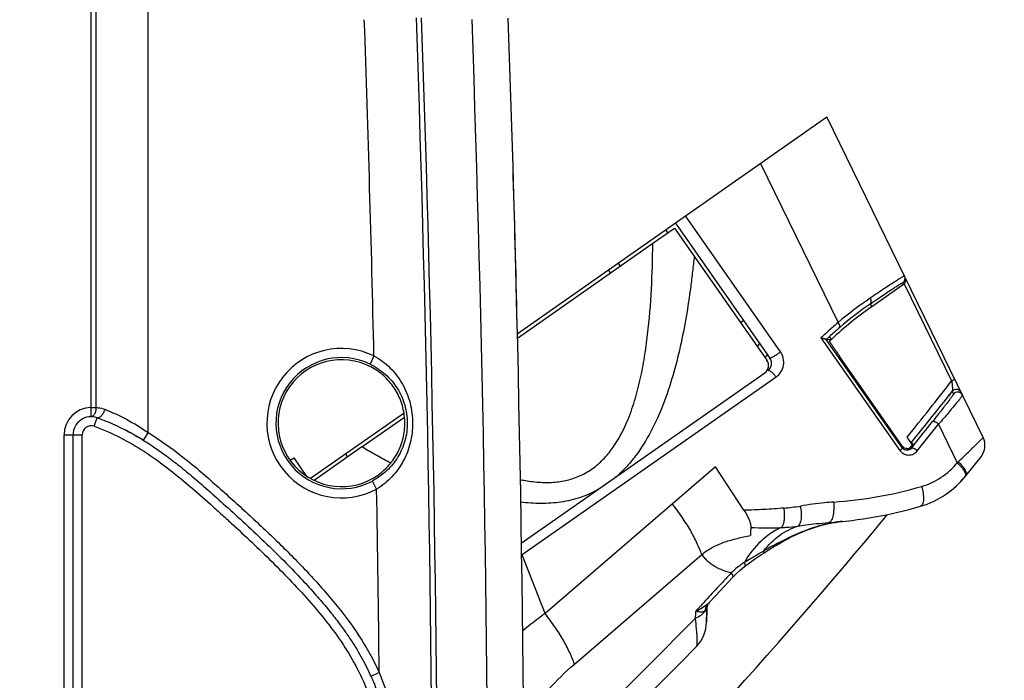
# Model space of a CAD drawing. Units: millimetres. Extents: x 0 to 420, y 0 to 297.
# Drawn here: x 274 to 282, y 175 to 180 of the extents above; entities that cross this region are included whole.
import ezdxf

# ---------------------------------------------------------------- set-up
doc = ezdxf.new("R2010")
doc.units = ezdxf.units.MM
doc.header["$LTSCALE"] = 23.1
doc.layers.get('0').update_dxf_attribs({"linetype": 'CONTINUOUS'})
doc.layers.add('INTF_1', color=7, linetype='CONTINUOUS')
doc.styles.get("Standard").update_dxf_attribs({"font": 'txt', "width": 0.8})
doc.dimstyles.new('DIMSTYLE_3', dxfattribs={"dimtxt": 2.5, "dimasz": 2.5, "dimexe": 1, "dimexo": 0, "dimtad": 1, "dimdec": 0, "dimlfac": 6.666667, "dimtxsty": 'STANDARD', "dimblk": '_FILLED', "dimblk1": '_FILLED', "dimblk2": '_FILLED', "dimcen": 0.09, "dimazin": 2, "dimtp": 0.5, "dimtm": 0.5, "dimtfac": 1, "dimtdec": 0, "dimtofl": 0, "dimtmove": 0, "dimatfit": 3, "dimldrblk": '_FILLED', "dimfxl": 1, "dimtolj": 1, "dimarcsym": 0})

# ---------------------------------------------------------------- blocks, each defined once
blk = doc.blocks.new('_FILLED')
at = {"color": 0, "linetype": 'BYBLOCK'}
blk.add_solid([(0, 0), (-1, 0.166), (-1, -0.166)], dxfattribs=at)
blk = doc.blocks.new('*D28')
at = {"color": 2, "linetype": 'CONTINUOUS'}
for p, q in [((260.1064, 222.5038), (260.1064, 236.689)), ((289.5518, 172.6205), (289.5518, 236.689)), ((260.1064, 235.689), (274.8291, 235.689)), ((289.5518, 235.689), (274.8291, 235.689))]:
    blk.add_line(p, q, dxfattribs=at)
at = {"color": 2, "linetype": 'CONTINUOUS', "xscale": 2.5, "yscale": 2.5, "zscale": 2.5, "rotation": 180}
blk.add_blockref('_FILLED', (260.1064, 235.689), dxfattribs=at)
at = {"color": 2, "linetype": 'CONTINUOUS', "xscale": 2.5, "yscale": 2.5, "zscale": 2.5}
blk.add_blockref('_FILLED', (289.5518, 235.689), dxfattribs=at)
blk = doc.blocks.new('*D29')
at = {"color": 2, "linetype": 'CONTINUOUS'}
for p, q in [((237.0919, 212.4483), (237.0919, 244.4281)), ((289.5518, 172.6205), (289.5518, 244.4281)), ((237.0919, 243.4281), (263.3219, 243.4281)), ((289.5518, 243.4281), (263.3219, 243.4281))]:
    blk.add_line(p, q, dxfattribs=at)
at = {"color": 2, "linetype": 'CONTINUOUS', "xscale": 2.5, "yscale": 2.5, "zscale": 2.5, "rotation": 180}
blk.add_blockref('_FILLED', (237.0919, 243.4281), dxfattribs=at)
at = {"color": 2, "linetype": 'CONTINUOUS', "xscale": 2.5, "yscale": 2.5, "zscale": 2.5}
blk.add_blockref('_FILLED', (289.5518, 243.4281), dxfattribs=at)

msp = doc.modelspace()

# ---------------------------------------------------------------- linework, layer by layer
at = {"layer": 'INTF_1', "color": 9, "linetype": 'CONTINUOUS'}
for p, q in [((274.6337, 176.9381), (274.6337, 199.0754)), ((274.1594, 198.9989), (274.1594, 177.1437)), ((274.2025, 198.9989), (274.2025, 177.1437)), ((279.7028, 179.1646), (280.3447, 177.8479)), ((279.868, 177.6061), (279.0815, 178.7297)), ((278.936, 178.5911), (278.9187, 178.6157)), ((278.5243, 178.3397), (278.5416, 178.315)), ((280.8801, 178.1766), (280.887, 178.1625)), ((280.8933, 178.1679), (281.2851, 177.3643)), ((280.6096, 178.0006), (280.6249, 177.979)), ((280.2031, 177.7202), (280.8573, 176.7895)), ((280.8787, 176.8093), (280.2463, 177.709)), ((280.2472, 177.7079), (280.2706, 177.7295)), ((280.2706, 177.7295), (280.2899, 177.7089)), ((276.5036, 177.5716), (276.4709, 177.5041)), ((279.8312, 177.3972), (277.73, 175.9264)), ((281.2721, 177.2572), (281.2885, 177.2781)), ((281.2885, 177.2781), (281.2995, 177.2555)), ((281.2589, 177.2404), (281.2679, 177.2519)), ((274.1594, 177.1437), (274.2025, 177.1437)), ((274.1594, 177.1437), (274.1607, 177.0687)), ((274.1884, 176.9894), (274.2135, 177.06)), ((274.6337, 176.9381), (274.5943, 176.8743)), ((281.1767, 177.0059), (281.3319, 176.6877)), ((273.9382, 176.9187), (274.0882, 176.9187)), ((273.9382, 173.3496), (273.9382, 176.9187)), ((274.0882, 173.3496), (274.0882, 176.9187)), ((280.9503, 176.8528), (280.9504, 176.853)), ((280.9722, 176.8353), (280.9504, 176.853)), ((280.8792, 176.8236), (280.8787, 176.8093)), ((280.9722, 176.8353), (280.9505, 176.8082)), ((280.9505, 176.8082), (280.951, 176.8218)), ((276.2715, 176.7627), (276.2827, 176.7338)), ((279.3316, 176.653), (277.9201, 175.4401)), ((279.5662, 176.2943), (279.3316, 176.653)), ((276.5257, 176.4705), (276.4904, 176.5367)), ((279.9012, 176.2607), (279.9012, 176.2605)), ((280.2658, 176.1929), (280.2656, 176.1929)), ((280.2658, 176.1929), (280.2656, 176.1929)), ((277.7246, 175.9227), (277.73, 175.9264)), ((277.9201, 175.4401), (277.73, 175.9264)), ((278.1622, 175.0218), (279.2164, 175.9273)), ((279.2819, 175.5343), (279.2693, 175.5217)), ((276.5473, 174.9512), (276.4789, 174.9204))]:
    msp.add_line(p, q, dxfattribs=at)
at = {"layer": 'INTF_1', "color": 7, "linetype": 'CONTINUOUS'}
for p, q in [((277.6894, 177.7552), (280.2527, 179.5495)), ((281.5459, 176.8972), (280.2527, 179.5495)), ((278.998, 178.6712), (279.7808, 177.553)), ((278.4623, 178.2595), (278.445, 178.2841)), ((280.887, 178.1625), (280.6249, 177.979)), ((279.5368, 177.8491), (279.5614, 177.8663)), ((280.2463, 177.709), (280.2472, 177.7079)), ((280.2846, 177.704), (280.2472, 177.7079)), ((280.2812, 177.7008), (280.2846, 177.704)), ((280.2812, 177.7008), (280.2846, 177.704)), ((280.2899, 177.7089), (280.2846, 177.704)), ((280.8792, 176.8236), (280.3603, 177.5649)), ((281.2721, 177.2572), (281.2576, 177.2388)), ((276.7521, 177.0991), (275.9782, 176.5574)), ((274.0132, 173.3496), (274.0132, 176.9187)), ((280.962, 176.8367), (280.9164, 176.8994)), ((275.8092, 176.7083), (275.8438, 176.7296)), ((275.9486, 176.5754), (275.8438, 176.7296)), ((281.4026, 176.5802), (281.5283, 176.738)), ((281.3633, 176.5399), (281.3609, 176.5382)), ((281.3815, 176.5549), (281.3844, 176.5583)), ((281.3844, 176.5583), (281.3873, 176.5617)), ((281.3873, 176.5617), (281.3893, 176.5641)), ((281.3891, 176.5638), (281.3888, 176.5635)), ((281.3896, 176.5644), (281.3895, 176.5643)), ((281.2471, 176.4339), (281.2628, 176.4453)), ((281.2462, 176.4333), (281.2471, 176.4339)), ((279.8687, 176.0265), (279.8954, 176.0415)), ((279.8341, 176.0063), (279.8687, 176.0265)), ((279.259, 175.4594), (279.2605, 175.4872)), ((279.2605, 175.4872), (279.2606, 175.4905)), ((279.2562, 175.3774), (279.2565, 175.3917)), ((279.2565, 175.3917), (279.2569, 175.4054)), ((279.2569, 175.4054), (279.2573, 175.4176)), ((279.2573, 175.4176), (279.2577, 175.4304)), ((279.2577, 175.4304), (279.2584, 175.4455)), ((279.2584, 175.4455), (279.259, 175.4594)), ((279.256, 175.3692), (279.2562, 175.3774)), ((279.172, 175.166), (279.1743, 175.1684)), ((279.1743, 175.1684), (279.176, 175.1702))]:
    msp.add_line(p, q, dxfattribs=at)
at = {"layer": 'INTF_1', "color": 6, "linetype": 'CONTINUOUS'}
for p, q in [((278.8112, 178.5037), (278.9905, 178.6292)), ((278.9905, 178.6292), (279.7562, 177.5358)), ((277.6902, 177.719), (278.8112, 178.5037)), ((277.7231, 176.0211), (279.7378, 177.4313)), ((276.4043, 176.8191), (276.7563, 177.0655)), ((276.4043, 176.8191), (276.0083, 176.5418))]:
    msp.add_line(p, q, dxfattribs=at)
at = {"layer": 'INTF_1', "color": 7, "linetype": 'CONTINUOUS'}
for points in [[(281.3345, 176.5057), (281.3416, 176.5126), (281.3478, 176.5188), (281.3533, 176.5244), (281.3582, 176.5294), (281.3625, 176.534), (281.3664, 176.5381)], [(281.3664, 176.5381), (281.3697, 176.5418), (281.3727, 176.5451), (281.3754, 176.548), (281.3777, 176.5506), (281.3815, 176.5549)], [(281.2628, 176.4453), (281.2796, 176.4581), (281.2941, 176.4698), (281.3064, 176.4802)], [(281.3064, 176.4802), (281.3171, 176.4896), (281.3264, 176.498), (281.3345, 176.5057)], [(279.8954, 176.0415), (279.9066, 176.0476), (279.9188, 176.0541), (279.9321, 176.061), (279.9466, 176.0683), (279.9625, 176.0762), (279.9803, 176.0847), (280.0003, 176.094), (280.0231, 176.1043), (280.0519, 176.1166), (280.0785, 176.1274), (280.1001, 176.1356), (280.1185, 176.1423), (280.1348, 176.1479), (280.1495, 176.1528), (280.1633, 176.1572), (280.1762, 176.1611), (280.1885, 176.1647), (280.2, 176.1679), (280.2108, 176.1709), (280.2214, 176.1737), (280.2319, 176.1763), (280.2427, 176.1789), (280.2541, 176.1816), (280.2663, 176.1843), (280.2791, 176.187), (280.2924, 176.1896), (280.3062, 176.1922), (280.3206, 176.1946), (280.3357, 176.1969), (280.3515, 176.1991), (280.3681, 176.2011), (280.382, 176.2026)], [(279.7267, 175.9389), (279.7381, 175.9463), (279.7534, 175.956), (279.7676, 175.9648), (279.7805, 175.9728), (279.7924, 175.9802), (279.8035, 175.9873), (279.8141, 175.9941), (279.8242, 176.0004), (279.8341, 176.0063)], [(279.5706, 175.8281), (279.6114, 175.8588), (279.6628, 175.8954), (279.7267, 175.9389)], [(279.4708, 175.7382), (279.4987, 175.7666), (279.5333, 175.7979), (279.5706, 175.8281)], [(279.2819, 175.5343), (279.3695, 175.629), (279.4708, 175.7382)], [(279.2598, 175.4834), (279.2601, 175.4874), (279.2612, 175.4936), (279.2631, 175.501), (279.2662, 175.5096), (279.271, 175.5192), (279.2769, 175.5282), (279.2819, 175.5343)]]:
    msp.add_lwpolyline(points, dxfattribs=at)
at = {"layer": 'INTF_1', "color": 9, "linetype": 'CONTINUOUS'}
for centre, radius, start, end in [((52.0285, 172.5146), 224.532, 1.290541, 2.000822), ((52.0285, 172.5146), 224.9632, 357.999178, 2.000822), ((52.0285, 172.5146), 225.0064, 357.999178, 2.000822), ((52.7791, 172.5151), 224.673, 358, 2), ((282.4388, 175.3568), 3.2543, 124.15626, 130.05038), ((282.2769, 175.5706), 2.947, 124.45542, 130.6087), ((282.4302, 175.389), 3.1846, 130.57658, 132.69918), ((282.7373, 175.6623), 3.6497, 146.49673, 147.00505), ((276.2347, 177.0154), 0.6177, 64.20194, 298.09813), ((279.4049, 178.2209), 0.7697, 304.98271, 306.98917), ((276.2347, 177.0154), 0.5427, 64.20194, 298.09813), ((279.6577, 177.2837), 0.2072, 33.18541, 34.99286), ((246.1036, 204.8866), 44.6678, 321.20309, 321.96409), ((246.1331, 204.8928), 44.7043, 321.15417, 321.78622), ((274.1632, 176.9187), 0.225, 90.98047, 180), ((245.4326, 205.375), 45.5805, 321.23424, 321.54431), ((274.1632, 176.9187), 0.075, 70.44706, 180), ((245.0916, 205.6468), 46.0699, 321.21057, 321.56087), ((280.8678, 177.0679), 0.6, 286.27717, 320.67256), ((280.5625, 177.5056), 1.1229, 313.24696, 313.82978), ((52.0285, 172.5146), 224.532, 0.621777, 1.009522), ((280.0784, 179.7719), 3.4168, 273.84097, 286.27568), ((279.7344, 178.1656), 1.8602, 275.04354, 279.23195), ((279.487, 176.2608), 0.4142, 359.99348, 7.18151), ((279.5258, 176.2607), 0.3754, 356.47521, 359.96096), ((280.4807, 175.2012), 1.0063, 98.1155, 100.89457), ((280.4815, 175.1955), 1.012, 97.9685, 98.11613), ((280.4868, 175.1546), 1.0533, 95.7087, 97.94933), ((279.7632, 178.3986), 2.2498, 266.42167, 272.85325), ((280.5384, 174.9539), 1.2606, 108.94712, 109.79514), ((280.4892, 175.0953), 1.1109, 107.65848, 108.91613), ((280.5321, 174.9592), 1.2536, 106.3106, 107.64041), ((280.5527, 174.8893), 1.3265, 105.98514, 106.31706), ((280.5377, 174.9432), 1.2705, 103.80338, 106.00147), ((280.5306, 174.9716), 1.2413, 103.64997, 103.79831), ((280.5007, 175.0996), 1.1098, 101.03836, 103.7086), ((277.5566, 175.8129), 0.2072, 33.18539, 34.99284), ((280.1319, 172.3803), 3.7755, 125.86108, 129.42308), ((225.6452, 228.1033), 75.1117, 313.91942, 315.438163), ((282.8092, 175.1875), 3.6534, 175.76681, 176.68075)]:
    msp.add_arc(centre, radius, start, end, dxfattribs=at)
at = {"layer": 'INTF_1', "color": 7, "linetype": 'CONTINUOUS'}
for centre, radius, start, end in [((52.7791, 172.5158), 224.973, 1.334508, 1.999834), ((52.7791, 172.5151), 224.973, 358, 2), ((280.8541, 178.2133), 0.045, 305.32749, 25.9878), ((280.8613, 178.1992), 0.0448, 305.00061, 315.63243), ((282.4393, 175.3866), 3.1643, 124.98419, 132.78274), ((282.612, 175.2), 3.4185, 132.98473, 133.16092), ((282.4484, 175.3756), 3.4785, 140.61491, 141.13081), ((276.2347, 177.0154), 0.525, 57.12847, 305.16881), ((279.7193, 177.51), 0.075, 304.9914, 34.9914), ((274.1632, 176.9187), 0.15, 70.44706, 180), ((273.4753, 175.083), 2.1119, 60.68602, 62.94765), ((273.377, 174.9085), 2.3122, 58.32356, 60.59607), ((281.411, 176.8315), 0.15, 321.43816, 25.9914), ((280.8161, 177.0477), 0.75, 286.27735, 321.43817), ((281.2749, 176.6611), 0.15, 306.10665, 319.414), ((281.2749, 176.6611), 0.15, 319.56837, 319.87853), ((280.027, 179.7503), 3.5654, 273.83758, 286.27735), ((246.0765, 204.9368), 45, 314.73817, 320.41138), ((282.6453, 175.3123), 3.3898, 177.10658, 177.541), ((282.6365, 175.3133), 3.3809, 177.55191, 179.02788), ((278.956, 175.3742), 0.3, 316.32721, 359.05441), ((225.7504, 227.8075), 75, 313.892222, 315.418921), ((278.9584, 175.3719), 0.2966, 315.41889, 316.04611), ((278.9581, 175.3721), 0.2971, 316.04603, 316.33684)]:
    msp.add_arc(centre, radius, start, end, dxfattribs=at)
at = {"layer": 'INTF_1', "color": 6, "linetype": 'CONTINUOUS'}
msp.add_arc((279.6947, 177.4927), 0.075, 304.9914, 34.9914, dxfattribs=at)
at = {"layer": 'INTF_1', "color": 9, "linetype": 'CONTINUOUS'}
for points, knots in [([(278.5975, 177.0255), (278.6217, 177.0821), (278.6631, 177.1987), (278.7096, 177.3787), (278.7444, 177.5624), (278.7787, 177.8109), (278.8034, 178.125), (278.8102, 178.3773), (278.8112, 178.5037)], [0, 0, 0, 0, 0.122823, 0.246582, 0.371063, 0.496109, 0.747432, 1, 1, 1, 1]), ([(279.1541, 178.3959), (279.1497, 178.3539), (279.1408, 178.2699), (279.1201, 178.1027), (279.0889, 177.895), (279.0408, 177.6483), (278.9794, 177.406), (278.9011, 177.1702), (278.8009, 176.9451), (278.6934, 176.7712), (278.6025, 176.6625), (278.546, 176.6053), (278.5163, 176.5785), (278.501, 176.5656)], [0, 0, 0, 0, 0.063798, 0.127503, 0.254584, 0.381142, 0.507037, 0.632083, 0.756037, 0.878638, 0.939463, 0.969766, 1, 1, 1, 1]), ([(280.6096, 178.0006), (280.6295, 178.0142), (280.6672, 178.0399), (280.7203, 178.0759), (280.7665, 178.1068), (280.8003, 178.1291), (280.8236, 178.1442), (280.8379, 178.1533), (280.8502, 178.161), (280.8603, 178.1671), (280.8683, 178.1717), (280.8741, 178.1749), (280.8777, 178.1764), (280.8795, 178.1769), (280.8801, 178.1768), (280.8801, 178.1766)], [0, 0, 0, 0, 0.223934, 0.423223, 0.595619, 0.739186, 0.799645, 0.852327, 0.897092, 0.933823, 0.962436, 0.982883, 0.995187, 0.998386, 1, 1, 1, 1]), ([(280.8946, 178.2331), (280.8945, 178.2332), (280.8939, 178.2333), (280.8921, 178.2327), (280.8884, 178.231), (280.8824, 178.2277), (280.874, 178.2228), (280.8634, 178.2164), (280.8506, 178.2084), (280.8356, 178.1989), (280.8113, 178.1832), (280.7759, 178.16), (280.7276, 178.1279), (280.6719, 178.0906), (280.6325, 178.0639), (280.6116, 178.0498)], [0, 0, 0, 0, 0.001488, 0.00465, 0.016946, 0.037409, 0.066043, 0.102795, 0.147575, 0.200269, 0.260734, 0.404298, 0.576685, 0.775988, 1, 1, 1, 1]), ([(280.6096, 178.0006), (280.6126, 178.0028), (280.6175, 178.0093), (280.6201, 178.0219), (280.618, 178.036), (280.6142, 178.0453), (280.6116, 178.0498)], [0, 0, 0, 0, 0.207252, 0.440526, 0.707841, 1, 1, 1, 1]), ([(280.3447, 177.8479), (280.3204, 177.827), (280.285, 177.7959), (280.2384, 177.7527), (280.2152, 177.7314), (280.2031, 177.7202)], [0, 0, 0, 0, 0.505196, 0.740383, 1, 1, 1, 1]), ([(280.3587, 177.8079), (280.3603, 177.8093), (280.3612, 177.8133), (280.3605, 177.8186), (280.3584, 177.8259), (280.3533, 177.836), (280.3479, 177.8439), (280.3447, 177.8479)], [0, 0, 0, 0, 0.142804, 0.2414, 0.360531, 0.65511, 1, 1, 1, 1]), ([(279.7808, 177.553), (279.7811, 177.5525), (279.7833, 177.5526), (279.7868, 177.5539), (279.7929, 177.5567), (279.801, 177.5611), (279.811, 177.567), (279.8264, 177.5767), (279.8383, 177.5847), (279.8462, 177.5902)], [0, 0, 0, 0, 0.021394, 0.071311, 0.157215, 0.280141, 0.436027, 0.616021, 1, 1, 1, 1]), ([(279.8312, 177.3972), (279.8472, 177.4084), (279.875, 177.4374), (279.8967, 177.4933), (279.8955, 177.5533), (279.8792, 177.5901), (279.868, 177.6061)], [0, 0, 0, 0, 0.250001, 0.500001, 0.75, 1, 1, 1, 1]), ([(276.4709, 177.5041), (276.5167, 177.4819), (276.6021, 177.425), (276.7014, 177.308), (276.7648, 177.1682), (276.7794, 177.0664), (276.7794, 177.0154)], [0, 0, 0, 0, 0.251185, 0.499596, 0.748458, 1, 1, 1, 1]), ([(276.5036, 177.5716), (276.5531, 177.5452), (276.6217, 177.4938), (276.6952, 177.409), (276.7565, 177.3152), (276.8091, 177.1837), (276.8235, 177.0711), (276.8236, 177.0148)], [0, 0, 0, 0, 0.250424, 0.375173, 0.499682, 0.748944, 1, 1, 1, 1]), ([(279.8275, 177.4026), (279.8224, 177.4099), (279.814, 177.4204), (279.8015, 177.4329), (279.792, 177.4408), (279.7829, 177.4466), (279.7748, 177.45), (279.7678, 177.4509), (279.7638, 177.4495), (279.7623, 177.4485)], [0, 0, 0, 0, 0.317136, 0.476908, 0.625434, 0.754221, 0.858063, 0.937417, 1, 1, 1, 1]), ([(281.3097, 177.3816), (281.3099, 177.3812), (281.3094, 177.3802), (281.3072, 177.3779), (281.302, 177.3741), (281.2942, 177.3693), (281.2882, 177.366), (281.2851, 177.3643)], [0, 0, 0, 0, 0.033364, 0.097963, 0.32623, 0.64702, 1, 1, 1, 1]), ([(281.3642, 177.2698), (281.3611, 177.2761), (281.3512, 177.2882), (281.3289, 177.2971), (281.3051, 177.2932), (281.2928, 177.2836), (281.2885, 177.2781)], [0, 0, 0, 0, 0.233319, 0.499879, 0.766516, 1, 1, 1, 1]), ([(281.3752, 177.2472), (281.3722, 177.2535), (281.3623, 177.2656), (281.3399, 177.2745), (281.3161, 177.2706), (281.3039, 177.261), (281.2995, 177.2555)], [0, 0, 0, 0, 0.233395, 0.499981, 0.766583, 1, 1, 1, 1]), ([(281.2995, 177.2555), (281.2996, 177.2553), (281.2994, 177.2547), (281.2989, 177.2537), (281.298, 177.2522), (281.2961, 177.2492), (281.2928, 177.2444), (281.2879, 177.2375), (281.2817, 177.2289), (281.2742, 177.2187), (281.2655, 177.2071), (281.2514, 177.1884), (281.2304, 177.161), (281.201, 177.1231), (281.1657, 177.078), (281.1401, 177.0455), (281.1262, 177.0281)], [0, 0, 0, 0, 0.001896, 0.00593, 0.012114, 0.020377, 0.042839, 0.072839, 0.10998, 0.154055, 0.20495, 0.262713, 0.399455, 0.566338, 0.765942, 1, 1, 1, 1]), ([(281.3752, 177.2472), (281.3753, 177.2471), (281.375, 177.2464), (281.3745, 177.2453), (281.3734, 177.2436), (281.3712, 177.2403), (281.3672, 177.2348), (281.361, 177.2267), (281.3531, 177.2166), (281.3435, 177.2046), (281.3323, 177.1908), (281.3145, 177.169), (281.289, 177.1383), (281.255, 177.0978), (281.2171, 177.053), (281.1905, 177.022), (281.1767, 177.0059)], [0, 0, 0, 0, 0.001918, 0.00597, 0.012271, 0.020834, 0.044694, 0.077358, 0.118531, 0.167842, 0.224861, 0.289112, 0.437255, 0.608001, 0.797002, 1, 1, 1, 1]), ([(274.2025, 177.1437), (274.2026, 177.1341), (274.2009, 177.1158), (274.1936, 177.0948), (274.1848, 177.0816), (274.1775, 177.0745), (274.1694, 177.0699), (274.1635, 177.0687), (274.1607, 177.0687)], [0, 0, 0, 0, 0.306812, 0.583294, 0.704091, 0.81212, 0.909271, 1, 1, 1, 1]), ([(274.2025, 177.1437), (274.2085, 177.1438), (274.2329, 177.1431), (274.2572, 177.1375), (274.2745, 177.1307)], [0, 0, 0, 0, 0.242603, 1, 1, 1, 1]), ([(274.2745, 177.1307), (274.2716, 177.1204), (274.266, 177.1054), (274.2558, 177.0876), (274.2475, 177.0764), (274.2388, 177.0676), (274.2301, 177.0616), (274.2215, 177.0587), (274.2158, 177.0592), (274.2135, 177.06)], [0, 0, 0, 0, 0.319676, 0.471633, 0.611071, 0.733944, 0.838146, 0.924778, 1, 1, 1, 1]), ([(274.2745, 177.1307), (274.3361, 177.1066), (274.4598, 177.0488), (274.576, 176.9774), (274.6337, 176.9381)], [0, 0, 0, 0, 0.486481, 1, 1, 1, 1]), ([(276.7794, 177.0154), (276.7794, 176.9664), (276.7658, 176.8682), (276.7068, 176.7326), (276.614, 176.6176), (276.5336, 176.5598), (276.4904, 176.5367)], [0, 0, 0, 0, 0.251373, 0.500107, 0.748679, 1, 1, 1, 1]), ([(276.8236, 177.0148), (276.8236, 176.9606), (276.8107, 176.8522), (276.7621, 176.7248), (276.7052, 176.6332), (276.6366, 176.5496), (276.5723, 176.4979), (276.5257, 176.4705)], [0, 0, 0, 0, 0.250955, 0.500123, 0.624654, 0.749456, 1, 1, 1, 1]), ([(277.8826, 176.5261), (277.9221, 176.5239), (278.001, 176.5245), (278.1174, 176.5439), (278.2275, 176.5845), (278.3271, 176.6459), (278.4137, 176.7248), (278.4869, 176.8167), (278.5481, 176.9177), (278.582, 176.9891), (278.5975, 177.0255)], [0, 0, 0, 0, 0.126251, 0.251295, 0.375369, 0.499069, 0.623067, 0.747812, 0.873464, 1, 1, 1, 1]), ([(281.1767, 177.0059), (281.1719, 177.0103), (281.1642, 177.0163), (281.1534, 177.0229), (281.1456, 177.0268), (281.1387, 177.0293), (281.1324, 177.0305), (281.1277, 177.0297), (281.1262, 177.0281)], [0, 0, 0, 0, 0.336061, 0.505463, 0.659042, 0.786689, 0.883839, 1, 1, 1, 1]), ([(274.1884, 176.9894), (274.2615, 176.9634), (274.4042, 176.9009), (274.6053, 176.7826), (274.7947, 176.6466), (274.975, 176.4989), (275.1206, 176.3704), (275.2361, 176.2664), (275.3511, 176.162), (275.4936, 176.0301), (275.6613, 175.8683), (275.8244, 175.7018), (275.9818, 175.5299), (276.131, 175.3508), (276.2667, 175.1611), (276.3829, 174.9587), (276.4743, 174.7438), (276.5357, 174.5184), (276.5512, 174.363), (276.5512, 174.2854)], [0, 0, 0, 0, 0.06248, 0.124975, 0.187482, 0.249996, 0.312514, 0.343774, 0.375034, 0.437553, 0.500071, 0.562589, 0.625105, 0.687618, 0.750122, 0.812615, 0.875097, 0.937562, 1, 1, 1, 1]), ([(274.6337, 176.9381), (274.7323, 176.8771), (274.874, 176.7753), (275.0534, 176.6283), (275.1847, 176.5142), (275.3143, 176.398), (275.4432, 176.2811), (275.5708, 176.1629), (275.7387, 176.0028), (275.9022, 175.8381), (276.0593, 175.6674), (276.211, 175.4919), (276.3511, 175.3064), (276.4714, 175.1078), (276.5235, 175.0041), (276.5473, 174.9512)], [0, 0, 0, 0, 0.124962, 0.187469, 0.249978, 0.312488, 0.374997, 0.437507, 0.500016, 0.625026, 0.687535, 0.750043, 0.875004, 0.937503, 1, 1, 1, 1]), ([(281.3402, 176.6956), (281.3546, 176.7094), (281.3823, 176.7361), (281.4219, 176.7742), (281.4523, 176.8037), (281.4743, 176.8251), (281.4888, 176.8393), (281.5018, 176.852), (281.5132, 176.8633), (281.523, 176.8731), (281.5311, 176.8812), (281.5367, 176.8869), (281.5403, 176.8907), (281.5423, 176.8928), (281.5438, 176.8945), (281.545, 176.8958), (281.5455, 176.8966), (281.5459, 176.8971), (281.5459, 176.8972)], [0, 0, 0, 0, 0.208325, 0.400545, 0.572414, 0.649431, 0.719854, 0.783225, 0.839123, 0.887167, 0.927021, 0.958405, 0.97085, 0.981102, 0.989142, 0.994963, 0.998564, 1, 1, 1, 1]), ([(276.6418, 176.6841), (276.6016, 176.7055), (276.5219, 176.7496), (276.4433, 176.7956), (276.4043, 176.8191)], [0, 0, 0, 0, 0.499711, 1, 1, 1, 1]), ([(280.8787, 176.8093), (280.8788, 176.809), (280.8784, 176.8081), (280.8774, 176.8068), (280.8757, 176.8048), (280.872, 176.8013), (280.8658, 176.7961), (280.8604, 176.7918), (280.8573, 176.7895)], [0, 0, 0, 0, 0.029726, 0.087483, 0.175584, 0.292956, 0.605796, 1, 1, 1, 1]), ([(280.8573, 176.7895), (280.8655, 176.7779), (280.8875, 176.7586), (280.9293, 176.7486), (280.9704, 176.7578), (280.9924, 176.7753), (281.0009, 176.7859)], [0, 0, 0, 0, 0.258299, 0.50852, 0.753722, 1, 1, 1, 1]), ([(280.9505, 176.8082), (280.9465, 176.8032), (280.9358, 176.7942), (280.9153, 176.7889), (280.8939, 176.7937), (280.8827, 176.8035), (280.8787, 176.8093)], [0, 0, 0, 0, 0.234104, 0.488213, 0.743512, 1, 1, 1, 1]), ([(281.0009, 176.7859), (280.9961, 176.7902), (280.9864, 176.7979), (280.9737, 176.8054), (280.964, 176.809), (280.9575, 176.8106), (280.9522, 176.8101), (280.9505, 176.8082)], [0, 0, 0, 0, 0.336283, 0.640824, 0.765999, 0.867492, 1, 1, 1, 1]), ([(281.3319, 176.6877), (281.3432, 176.6772), (281.3592, 176.6609), (281.3775, 176.6377), (281.3885, 176.6211), (281.3962, 176.6057), (281.4003, 176.5922), (281.4007, 176.5809), (281.3981, 176.5746), (281.3963, 176.5724)], [0, 0, 0, 0, 0.33162, 0.490967, 0.636049, 0.760512, 0.860843, 0.938184, 1, 1, 1, 1]), ([(281.3402, 176.6956), (281.3517, 176.685), (281.3678, 176.6685), (281.3859, 176.6451), (281.3965, 176.6285), (281.4036, 176.6132), (281.4072, 176.5999), (281.4071, 176.5886), (281.4044, 176.5825), (281.4026, 176.5802)], [0, 0, 0, 0, 0.337359, 0.496505, 0.639751, 0.761706, 0.860096, 0.937079, 1, 1, 1, 1]), ([(277.7149, 176.5492), (277.7288, 176.5463), (277.7842, 176.5355), (277.8404, 176.5285), (277.8826, 176.5261)], [0, 0, 0, 0, 0.251116, 1, 1, 1, 1]), ([(278.3621, 176.4683), (278.3144, 176.4413), (278.2135, 176.3961), (278.0517, 176.3577), (277.8849, 176.3467), (277.7733, 176.3547), (277.7177, 176.3617)], [0, 0, 0, 0, 0.247485, 0.49619, 0.746969, 1, 1, 1, 1]), ([(281.0359, 176.492), (281.0415, 176.4739), (281.0479, 176.4463), (281.052, 176.4095), (281.0522, 176.384), (281.0497, 176.3622), (281.0444, 176.3451), (281.0368, 176.3332), (281.0297, 176.3288), (281.0263, 176.3278)], [0, 0, 0, 0, 0.324515, 0.486266, 0.634769, 0.761715, 0.862779, 0.939509, 1, 1, 1, 1]), ([(280.3072, 176.3627), (280.2825, 176.3611), (280.1907, 176.3533), (280.0993, 176.3403), (280.0328, 176.3294)], [0, 0, 0, 0, 0.268798, 1, 1, 1, 1]), ([(280.3072, 176.3627), (280.3094, 176.3421), (280.3105, 176.3115), (280.3072, 176.2724), (280.3027, 176.2467), (280.2961, 176.225), (280.2879, 176.2083), (280.2781, 176.1968), (280.2696, 176.1932), (280.2658, 176.1929)], [0, 0, 0, 0, 0.336559, 0.494018, 0.636443, 0.759074, 0.859277, 0.937318, 1, 1, 1, 1]), ([(279.2164, 175.9273), (279.2052, 175.9604), (279.1768, 176.0292), (279.122, 176.1327), (279.0539, 176.2399), (279.002, 176.3106), (278.9742, 176.3459)], [0, 0, 0, 0, 0.215757, 0.45863, 0.722525, 1, 1, 1, 1]), ([(279.8979, 176.3126), (279.8428, 176.3077), (279.7323, 176.3001), (279.6216, 176.2963), (279.5662, 176.2943)], [0, 0, 0, 0, 0.499697, 1, 1, 1, 1]), ([(279.5662, 176.2943), (279.582, 176.2698), (279.6028, 176.2336), (279.6196, 176.1851), (279.6229, 176.1629), (279.6228, 176.1532)], [0, 0, 0, 0, 0.568218, 0.809069, 1, 1, 1, 1]), ([(280.0328, 176.3294), (280.0363, 176.3112), (280.0406, 176.2758), (280.0401, 176.233), (280.035, 176.2033), (280.0295, 176.1859), (280.0225, 176.1725), (280.016, 176.166), (280.0126, 176.1639)], [0, 0, 0, 0, 0.323095, 0.615368, 0.739043, 0.8444, 0.930794, 1, 1, 1, 1]), ([(279.9004, 176.2377), (279.9, 176.2328), (279.8992, 176.2257), (279.8986, 176.2162), (279.8975, 176.2095), (279.8961, 176.203), (279.8945, 176.1948), (279.8923, 176.1853), (279.8886, 176.1749), (279.8846, 176.1657), (279.8804, 176.1579), (279.8771, 176.1534), (279.8752, 176.1516)], [0, 0, 0, 0, 0.160005, 0.236489, 0.311532, 0.384509, 0.454217, 0.585633, 0.707379, 0.816933, 0.913384, 1, 1, 1, 1]), ([(279.8752, 176.1516), (279.8135, 176.1243), (279.6944, 176.0419), (279.6067, 175.9279), (279.5692, 175.8638)], [0, 0, 0, 0, 0.47609, 1, 1, 1, 1]), ([(279.6228, 176.1532), (279.6227, 176.1475), (279.6219, 176.1361), (279.6209, 176.119), (279.6201, 176.1019), (279.6196, 176.0904), (279.6193, 176.0847)], [0, 0, 0, 0, 0.249559, 0.498357, 0.748861, 1, 1, 1, 1]), ([(279.7312, 175.9593), (279.7679, 176.0071), (279.8522, 176.0912), (279.9582, 176.1466), (280.0126, 176.1639)], [0, 0, 0, 0, 0.513828, 1, 1, 1, 1]), ([(280.1115, 176.14), (280.0593, 176.1213), (279.9784, 176.0873), (279.8521, 176.0257), (279.7771, 175.9854), (279.7312, 175.9593)], [0, 0, 0, 0, 0.39447, 0.623883, 1, 1, 1, 1]), ([(279.8752, 176.1516), (279.8878, 176.1522), (279.9337, 176.1548), (279.9795, 176.1592), (280.0126, 176.1639)], [0, 0, 0, 0, 0.273729, 1, 1, 1, 1]), ([(280.0126, 176.1639), (280.0344, 176.1671), (280.0849, 176.1741), (280.1691, 176.1849), (280.2318, 176.1906), (280.2656, 176.1929)], [0, 0, 0, 0, 0.259679, 0.600461, 1, 1, 1, 1]), ([(279.2164, 175.9273), (279.2303, 175.9391), (279.2595, 175.9612), (279.3221, 175.9988), (279.4065, 176.0344), (279.512, 176.0636), (279.5835, 176.078), (279.6193, 176.0847)], [0, 0, 0, 0, 0.125269, 0.250361, 0.500059, 0.749897, 1, 1, 1, 1]), ([(279.5692, 175.8638), (279.5834, 175.8725), (279.6101, 175.889), (279.664, 175.9209), (279.704, 175.9438), (279.7312, 175.9593)], [0, 0, 0, 0, 0.265689, 0.499717, 1, 1, 1, 1]), ([(279.7312, 175.9593), (279.7315, 175.9571), (279.7318, 175.9528), (279.7314, 175.9457), (279.7292, 175.9406), (279.7267, 175.9389)], [0, 0, 0, 0, 0.316005, 0.586962, 1, 1, 1, 1]), ([(279.2164, 175.9273), (279.2201, 175.9223), (279.2277, 175.9124), (279.244, 175.894), (279.2746, 175.8644), (279.3244, 175.8292), (279.3904, 175.7976), (279.4372, 175.7829), (279.461, 175.7769)], [0, 0, 0, 0, 0.064108, 0.127449, 0.252591, 0.49982, 0.747848, 1, 1, 1, 1]), ([(279.5692, 175.8638), (279.5597, 175.8573), (279.5218, 175.8307), (279.486, 175.8011), (279.461, 175.7769)], [0, 0, 0, 0, 0.249544, 1, 1, 1, 1]), ([(279.5692, 175.8638), (279.5706, 175.8599), (279.5729, 175.8526), (279.5753, 175.8409), (279.5743, 175.831), (279.5706, 175.8281)], [0, 0, 0, 0, 0.332906, 0.616909, 1, 1, 1, 1]), ([(279.461, 175.7769), (279.4363, 175.7503), (279.3747, 175.6839), (279.2761, 175.5774), (279.2025, 175.4973), (279.1657, 175.4572)], [0, 0, 0, 0, 0.249849, 0.624772, 1, 1, 1, 1]), ([(279.461, 175.7769), (279.4635, 175.7729), (279.4677, 175.7651), (279.4729, 175.753), (279.4743, 175.7419), (279.4708, 175.7382)], [0, 0, 0, 0, 0.341817, 0.629719, 1, 1, 1, 1]), ([(279.2693, 175.5217), (279.255, 175.5084), (279.2218, 175.4842), (279.1853, 175.4657), (279.1657, 175.4572)], [0, 0, 0, 0, 0.478056, 1, 1, 1, 1]), ([(279.2693, 175.5217), (279.262, 175.5126), (279.2497, 175.4921), (279.2432, 175.4691), (279.2415, 175.4573)], [0, 0, 0, 0, 0.494912, 1, 1, 1, 1]), ([(279.2415, 175.4573), (279.2466, 175.4598), (279.256, 175.4667), (279.2595, 175.478), (279.2598, 175.4834)], [0, 0, 0, 0, 0.51174, 1, 1, 1, 1]), ([(278.1622, 175.0218), (278.1514, 175.0542), (278.1233, 175.1223), (278.0688, 175.2256), (278.0004, 175.3336), (277.948, 175.4047), (277.9201, 175.4401)], [0, 0, 0, 0, 0.210859, 0.454322, 0.721402, 1, 1, 1, 1]), ([(279.2415, 175.4573), (279.2322, 175.4449), (279.2074, 175.422), (279.1781, 175.4062), (279.1618, 175.3991)], [0, 0, 0, 0, 0.466134, 1, 1, 1, 1]), ([(279.1618, 175.399), (279.165, 175.3704), (279.1695, 175.3296), (279.174, 175.2779), (279.1762, 175.2459), (279.1773, 175.2189), (279.1772, 175.197), (279.1758, 175.1805), (279.1739, 175.1713), (279.1724, 175.1679)], [0, 0, 0, 0, 0.371829, 0.530793, 0.669396, 0.786237, 0.880364, 0.951416, 1, 1, 1, 1]), ([(279.2415, 175.4573), (279.2371, 175.4552), (279.2265, 175.4524), (279.2087, 175.4519), (279.1881, 175.4538), (279.1734, 175.456), (279.1657, 175.4572)], [0, 0, 0, 0, 0.190561, 0.420315, 0.692569, 1, 1, 1, 1]), ([(279.1724, 175.1679), (279.1722, 175.1674), (279.1715, 175.1659), (279.1706, 175.1645), (279.1697, 175.1636)], [0, 0, 0, 0, 0.285189, 1, 1, 1, 1]), ([(277.7411, 174.5574), (277.8058, 174.6456), (277.9373, 174.8089), (278.0864, 174.9567), (278.1622, 175.0218)], [0, 0, 0, 0, 0.522474, 1, 1, 1, 1]), ([(276.5473, 174.9512), (276.5905, 174.8457), (276.6605, 174.6276), (276.6877, 174.3992), (276.6878, 174.2853)], [0, 0, 0, 0, 0.500145, 1, 1, 1, 1])]:
    msp.add_open_spline(points, degree=3, knots=knots, dxfattribs=at)
at = {"layer": 'INTF_1', "color": 7, "linetype": 'CONTINUOUS'}
for points, knots in [([(280.8933, 178.1679), (280.9, 178.1747), (280.9086, 178.1921), (280.9054, 178.2109), (280.9018, 178.2183)], [0, 0, 0, 0, 0.533866, 1, 1, 1, 1]), ([(280.2031, 177.7202), (280.2056, 177.7198), (280.2106, 177.7191), (280.2198, 177.7175), (280.2284, 177.7158), (280.236, 177.7137), (280.2405, 177.7122), (280.2439, 177.7108), (280.2457, 177.7096), (280.2463, 177.709)], [0, 0, 0, 0, 0.170233, 0.332768, 0.626454, 0.75235, 0.859482, 0.943453, 1, 1, 1, 1]), ([(280.2735, 177.6936), (280.2742, 177.6942), (280.2764, 177.6971), (280.2777, 177.7006), (280.2797, 177.7025)], [0, 0, 0, 0, 0.243769, 1, 1, 1, 1]), ([(280.2735, 177.6936), (280.2735, 177.6936), (280.2736, 177.6932), (280.2738, 177.6928), (280.2742, 177.6919), (280.2752, 177.6902), (280.2769, 177.6873), (280.2797, 177.683), (280.2832, 177.6776), (280.2875, 177.671), (280.2925, 177.6635), (280.3005, 177.6516), (280.3119, 177.6348), (280.3269, 177.6129), (280.3432, 177.5893), (280.3545, 177.5731), (280.3603, 177.5649)], [0, 0, 0, 0, 0.001545, 0.005274, 0.011309, 0.019669, 0.043349, 0.076222, 0.118104, 0.16857, 0.227121, 0.293185, 0.445226, 0.61848, 0.805837, 1, 1, 1, 1]), ([(280.2797, 177.7025), (280.2803, 177.703), (280.2818, 177.704), (280.2837, 177.7041), (280.2846, 177.704)], [0, 0, 0, 0, 0.466053, 1, 1, 1, 1]), ([(276.7588, 177.0154), (276.7588, 177.059), (276.7479, 177.1464), (276.7001, 177.269), (276.6236, 177.3761), (276.5563, 177.4328), (276.5197, 177.4564)], [0, 0, 0, 0, 0.250558, 0.500236, 0.749655, 1, 1, 1, 1]), ([(281.2851, 177.3643), (281.2853, 177.3619), (281.2863, 177.3573), (281.2875, 177.3481), (281.2889, 177.3368), (281.2902, 177.3238), (281.2908, 177.3117), (281.2912, 177.3007), (281.291, 177.2912), (281.2905, 177.2844), (281.2895, 177.2803), (281.2889, 177.2787), (281.2885, 177.2781)], [0, 0, 0, 0, 0.082001, 0.16332, 0.321871, 0.472664, 0.613432, 0.741186, 0.85261, 0.941607, 0.975864, 1, 1, 1, 1]), ([(274.2135, 177.06), (274.2376, 177.0515), (274.2864, 177.0329), (274.3599, 177.0012), (274.4353, 176.9648), (274.5135, 176.9228), (274.5664, 176.8915), (274.5937, 176.8746), (274.5943, 176.8743)], [0, 0, 0, 0, 0.181128, 0.368904, 0.565358, 0.773038, 0.9954, 1, 1, 1, 1]), ([(276.5371, 176.5863), (276.5713, 176.6103), (276.6339, 176.6669), (276.7047, 176.7715), (276.7488, 176.8898), (276.7588, 176.9736), (276.7588, 177.0154)], [0, 0, 0, 0, 0.2504, 0.499876, 0.749499, 1, 1, 1, 1]), ([(274.5943, 176.8743), (274.6229, 176.8566), (274.6833, 176.8175), (274.778, 176.7507), (274.8839, 176.6701), (275.0022, 176.5733), (275.134, 176.459), (275.2814, 176.3268), (275.4454, 176.1776), (275.6129, 176.0201), (275.7698, 175.8655), (275.9048, 175.725), (276.0192, 175.5994), (276.1156, 175.4869), (276.1962, 175.3856), (276.2641, 175.2933), (276.3223, 175.2074), (276.3728, 175.1258), (276.4172, 175.0469), (276.4519, 174.9788), (276.4716, 174.9366), (276.4789, 174.9204)], [0, 0, 0, 0, 0.036844, 0.078773, 0.126907, 0.182511, 0.24617, 0.318023, 0.399318, 0.488896, 0.569901, 0.64053, 0.702203, 0.755984, 0.802693, 0.843961, 0.881473, 0.916266, 0.949049, 0.98053, 1, 1, 1, 1]), ([(280.9154, 176.8045), (280.9084, 176.8045), (280.8977, 176.8073), (280.8859, 176.8152), (280.8812, 176.8207), (280.8792, 176.8236)], [0, 0, 0, 0, 0.495782, 0.747565, 1, 1, 1, 1]), ([(280.9154, 176.8045), (280.9228, 176.8045), (280.9367, 176.8079), (280.9471, 176.8171), (280.951, 176.8218)], [0, 0, 0, 0, 0.549954, 1, 1, 1, 1]), ([(280.951, 176.8218), (280.9526, 176.8239), (280.9548, 176.8268), (280.9576, 176.8304), (280.9592, 176.8325), (280.9604, 176.8342), (280.9613, 176.8354), (280.9617, 176.8362), (280.962, 176.8366), (280.962, 176.8367)], [0, 0, 0, 0, 0.421209, 0.592512, 0.735179, 0.848173, 0.930462, 0.980988, 1, 1, 1, 1]), ([(276.4789, 174.9204), (276.483, 174.9112), (276.498, 174.8774), (276.5217, 174.8191), (276.5478, 174.7459), (276.5698, 174.6745), (276.588, 174.6049), (276.6024, 174.5373), (276.6133, 174.4716), (276.6208, 174.4079), (276.6253, 174.3461), (276.6262, 174.3054), (276.6262, 174.2854)], [0, 0, 0, 0, 0.046037, 0.168902, 0.287227, 0.401013, 0.51038, 0.615538, 0.716756, 0.814345, 0.908643, 1, 1, 1, 1])]:
    msp.add_open_spline(points, degree=3, knots=knots, dxfattribs=at)

# ---------------------------------------------------------------- dimensions: what is measured, and where the dimension line sits
at = {"color": 2, "linetype": 'CONTINUOUS'}
for base, p1, picture, middle in [((289.5518, 243.4281), (237.0919, 212.4483), '*D29', (260.3219, 243.4281)), ((289.5518, 235.689), (260.1064, 222.5038), '*D28', (271.8291, 235.689))]:
    dim = msp.add_linear_dim(base=base, p1=p1, p2=(289.5518, 172.6205), dimstyle='DIMSTYLE_3', dxfattribs=at)
    dim.commit()
    dim.dimension.update_dxf_attribs({"geometry": picture, "text_midpoint": middle, "dimtype": 160})

doc.saveas('drawing.dxf')
